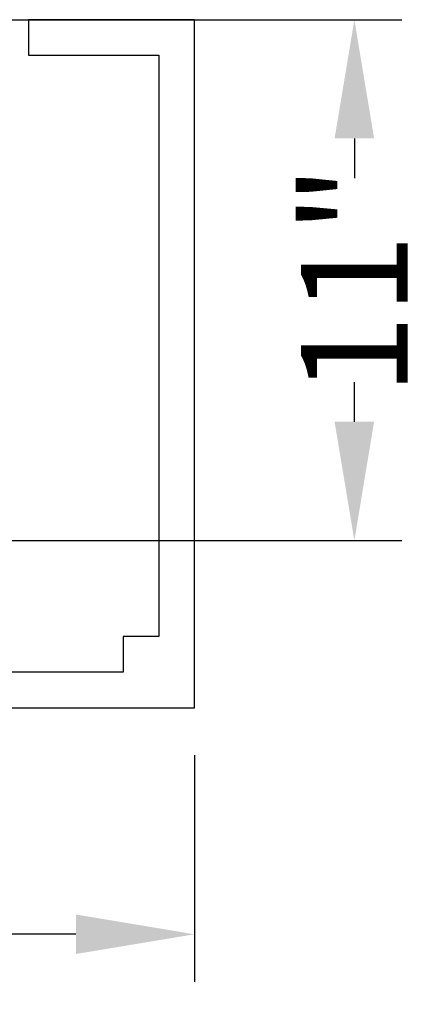
# Model space of a CAD drawing. Units: inches. Extents: x 227 to 353, y 181 to 277.
# Drawn here: x 293 to 301, y 237 to 257 of the extents above; entities that cross this region are included whole.
import ezdxf

# ---------------------------------------------------------------- set-up
doc = ezdxf.new("R2010")
doc.units = ezdxf.units.IN
doc.header["$MEASUREMENT"] = 0
doc.header["$PDSIZE"] = -5
doc.styles.add('TyloHelo', font='arial.ttf', dxfattribs={"height": 2.25})
doc.dimstyles.new('TyloHelo US', dxfattribs={"dimtxt": 1.5, "dimasz": 2.5, "dimexe": 1, "dimexo": 1, "dimgap": 0.09, "dimtad": 0, "dimdec": 5, "dimrnd": 0.03125, "dimzin": 0, "dimdsep": 46, "dimlunit": 5, "dimtxsty": 'TyloHelo', "dimcen": 0.24625, "dimadec": 0, "dimazin": 1, "dimtfac": 1, "dimtdec": 4, "dimtofl": 0, "dimtmove": 1, "dimatfit": 0, "dimfxl": 1, "dimtolj": 1, "dimtzin": 0, "dimarcsym": 0})

# ---------------------------------------------------------------- blocks, each defined once
blk = doc.blocks.new('*D56')
at = {"color": 0, "lineweight": -2}
for p, q in [((272.509, 241.927), (272.509, 237.153)), ((296.509, 241.927), (296.509, 237.153)), ((275.009, 238.153), (282.235, 238.153)), ((294.009, 238.153), (286.782, 238.153))]:
    blk.add_line(p, q, dxfattribs=at)
at = {"color": 0}
for points in [[(275.009, 238.57), (275.009, 237.737), (272.509, 238.153)], [(294.009, 237.737), (294.009, 238.57), (296.509, 238.153)]]:
    blk.add_solid(points, dxfattribs=at)
at = {"layer": 'Defpoints', "color": 0}
for p in [(272.509, 242.927), (296.509, 242.927), (296.509, 238.153)]:
    blk.add_point(p, dxfattribs=at)
at = {"color": 0, "insert": (284.509, 238.153), "char_height": 2.25, "attachment_point": 5, "style": 'TyloHelo'}
blk.add_mtext('\\A1;24"', dxfattribs=at)
blk = doc.blocks.new('*D60')
at = {"color": 0, "lineweight": -2}
for p, q in [((278.493, 257.427), (300.884, 257.427)), ((299.884, 254.927), (299.884, 254.089)), ((299.884, 248.953), (299.884, 249.791)), ((291.668, 246.453), (300.884, 246.453))]:
    blk.add_line(p, q, dxfattribs=at)
at = {"color": 0}
for points in [[(300.3, 254.927), (299.467, 254.927), (299.884, 257.427)], [(299.467, 248.953), (300.3, 248.953), (299.884, 246.453)]]:
    blk.add_solid(points, dxfattribs=at)
at = {"layer": 'Defpoints', "color": 0}
for p in [(277.493, 257.427), (290.668, 246.453), (299.884, 246.453)]:
    blk.add_point(p, dxfattribs=at)
at = {"color": 0, "insert": (299.884, 251.94), "char_height": 2.25, "attachment_point": 5, "rotation": 90, "style": 'TyloHelo'}
blk.add_mtext('\\A1;{11"}', dxfattribs=at)

msp = doc.modelspace()

# ---------------------------------------------------------------- linework, layer by layer
at = {"color": 7, "linetype": 'Continuous', "lineweight": 25}
for p, q in [((293.008774, 257.427437), (293.008774, 256.677436)), ((296.508774, 257.427437), (293.008774, 257.427437)), ((296.508774, 242.927436), (296.508774, 257.427437)), ((293.008774, 256.677436), (295.758774, 256.677436)), ((295.758774, 256.677436), (295.758774, 244.427437)), ((295.008774, 244.427437), (295.008774, 243.677437)), ((295.758774, 244.427437), (295.008774, 244.427437)), ((295.008774, 243.677437), (274.008774, 243.677437)), ((272.508773, 242.927436), (296.508774, 242.927436))]:
    msp.add_line(p, q, dxfattribs=at)

# ---------------------------------------------------------------- dimensions: what is measured, and where the dimension line sits
dim = msp.add_linear_dim(base=(299.883588, 246.452762), p1=(277.493388, 257.427437), p2=(290.668245, 246.452762), angle=90, text='{11"}', dimstyle='TyloHelo US', override={"dimpost": '"', "dimtolj": 1})
dim.commit()
dim.dimension.update_dxf_attribs({"geometry": '*D60', "text_midpoint": (299.883588, 251.940099)})
dim = msp.add_linear_dim(base=(296.508774, 238.153295), p1=(272.508773, 242.927436), p2=(296.508774, 242.927436), dimstyle='TyloHelo US', override={"dimpost": '"'})
dim.commit()
dim.dimension.update_dxf_attribs({"geometry": '*D56', "text_midpoint": (284.508774, 238.153295)})

doc.saveas('drawing.dxf')
